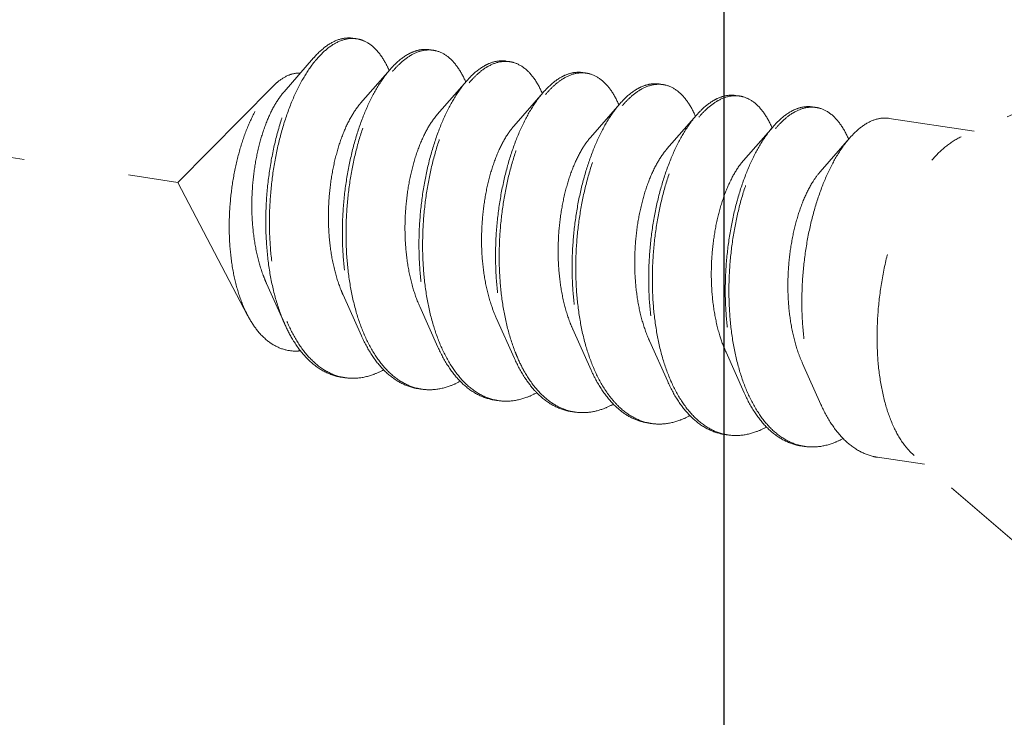
# Model space of a CAD drawing. Units: millimetres. Extents: x -31070 to -23881, y 1932 to 4407.
# Drawn here: x -29857 to -29846, y 3647 to 3656 of the extents above; entities that cross this region are included whole.
import ezdxf

# ---------------------------------------------------------------- set-up
doc = ezdxf.new("R2010")
doc.units = ezdxf.units.MM
doc.linetypes.add('HIDDEN', pattern=[0.375, 0.25, -0.125])
doc.layers.add('虚线', color=4, linetype='HIDDEN', lineweight=13)
doc.styles.add('ROMANS不用作标注', font='simkai_2.ttf')
doc.styles.get("Standard").update_dxf_attribs({"font": 'simkai_2.ttf', "height": 35})
doc.dimstyles.get("Standard").update_dxf_attribs({"dimtxt": 0.18, "dimasz": 0.18, "dimexe": 0.18, "dimexo": 0.0625, "dimgap": 0.09, "dimtad": 0, "dimtih": 1, "dimtoh": 1, "dimdec": 4, "dimzin": 0, "dimdsep": 46, "dimtxsty": 'Standard', "dimcen": 0.09, "dimadec": 0, "dimazin": 0, "dimtfac": 1, "dimtdec": 4, "dimtofl": 0, "dimtmove": 0, "dimatfit": 3, "dimfxl": 0, "dimtolj": 1, "dimtzin": 0, "dimarcsym": 0})

msp = doc.modelspace()

# ---------------------------------------------------------------- linework, layer by layer
at = {"color": 7, "linetype": 'Continuous'}
msp.add_line((-29849.01336050465, 3596.595055863057), (-29849.01336050465, 3725.537144427057), dxfattribs=at)
at = {"layer": '虚线', "color": 4, "linetype": 'HIDDEN', "ltscale": 10}
for p, q in [((-29900.59363612331, 3660.518800302734), (-29855.49839102438, 3653.780251858214)), ((-29843.36506920558, 3655.565724935916), (-29846.19727818777, 3654.322245238614)), ((-29853.88861615508, 3655.257317240814), (-29854.23856704507, 3654.856559921116)), ((-29852.97928948108, 3655.121437242215), (-29853.32924037118, 3654.720679922415)), ((-29854.37384201838, 3654.918886127914), (-29855.49839102438, 3653.780251858216)), ((-29852.06996280708, 3654.985557243514), (-29852.41991369718, 3654.584799923714)), ((-29851.16063613318, 3654.849677244814), (-29851.51058702317, 3654.448919925115)), ((-29850.25130945917, 3654.713797246115), (-29850.60126034918, 3654.313039926414)), ((-29849.34198278518, 3654.577917247416), (-29849.69193367528, 3654.177159927714)), ((-29848.43265611118, 3654.442037248815), (-29848.78260700128, 3654.041279929015)), ((-29846.04377655188, 3654.389661777115), (-29847.05506780988, 3654.540778266615)), ((-29847.52332943728, 3654.306157250116), (-29847.87328032728, 3653.905399930316)), ((-29854.67144365517, 3652.201526033916), (-29855.49839102438, 3653.780251858216)), ((-29854.44683864418, 3652.579768389614), (-29854.23014528148, 3652.096038275515)), ((-29853.53751197017, 3652.443888391015), (-29853.32081860758, 3651.960158276814)), ((-29852.62818529627, 3652.308008392314), (-29852.41149193357, 3651.824278278214)), ((-29851.71885862228, 3652.172128393615), (-29851.50216525958, 3651.688398279515)), ((-29850.80953194828, 3652.036248394916), (-29850.59283858558, 3651.552518280814)), ((-29849.90020527428, 3651.900368396315), (-29849.68351191168, 3651.416638282115)), ((-29848.99087860038, 3651.764488397615), (-29848.77418523767, 3651.280758283416)), ((-29848.08155192637, 3651.628608398916), (-29847.86485856368, 3651.144878284815)), ((-29846.63493000828, 3650.433585742614), (-29847.19155792928, 3650.516762232814)), ((-29844.41709765588, 3648.525861751414), (-29846.75806436217, 3650.539502838115))]:
    msp.add_line(p, q, dxfattribs=at)
for centre, radius, start, end in [((-29853.42793100237, 3655.159447196615), 0.3297213663, 88.72295576130927, 90.20317902273541), ((-29853.42832216338, 3655.149413643316), 0.3397611865, 81.32572301257937, 88.6947180523692), ((-29852.50563216977, 3654.835322270914), 0.5342386941, 114.7170720867076, 118.8214497629636), ((-29852.43469291148, 3654.778249265215), 0.591896695, 118.8040076751577, 121.7754889503942), ((-29852.51810679888, 3655.004243895115), 0.3488827112, 81.70000981690129, 88.8205896582507), ((-29851.59619845668, 3654.699236393215), 0.5344706716, 114.6867443860471, 118.8208632971316), ((-29851.52536623748, 3654.642369266616), 0.591896695, 118.8040076751577, 121.7754889503942), ((-29851.60878012488, 3654.868363896514), 0.3488827112, 81.70000981690129, 88.82058965846008), ((-29854.08294022468, 3654.639713315815), 1.1883849671, 23.19472496248385, 23.54723503509272), ((-29850.68687178268, 3654.563356394514), 0.5344706716, 114.6867443862829, 118.8208632968901), ((-29850.61617202708, 3654.506736147816), 0.5916165378, 118.8042862220153, 121.787026186476), ((-29850.69945345087, 3654.732483897815), 0.3488827112, 81.70000981690129, 88.82058965804238), ((-29853.21406367587, 3654.486645200514), 1.2323078164, 23.17179800212357, 23.49102228853697), ((-29849.77754510878, 3654.427476395915), 0.5344706716, 114.6867443862829, 118.8208632968901), ((-29849.79012677697, 3654.596603899116), 0.3488827112, 81.70000981690129, 88.82058965804238), ((-29852.30473700228, 3654.350765201716), 1.2323078168, 23.17179800226559, 23.49102228853697), ((-29849.70671288958, 3654.370609269214), 0.591896695, 118.8040076751577, 121.7754889501579), ((-29848.88080010298, 3654.460723900414), 0.3488827112, 81.70000981690129, 88.8205896582507), ((-29851.39541032818, 3654.214885203115), 1.2323078166, 23.17179800226559, 23.49102228867923), ((-29848.86821843477, 3654.291596397214), 0.5344706716, 114.6867443860471, 118.8208632968901), ((-29848.79738621557, 3654.234729270514), 0.591896695, 118.8040076751577, 121.7754889501579), ((-29847.97147342898, 3654.324843901715), 0.3488827112, 81.70000981690129, 88.82058965804238), ((-29850.48608365377, 3654.079005204616), 1.2323078162, 23.17179800212357, 23.49102228867923), ((-29847.95889176078, 3654.155716398514), 0.5344706716, 114.6867443862829, 118.8208632968901), ((-29847.88805954158, 3654.098849271815), 0.591896695, 118.8040076751577, 121.7754889501579), ((-29849.57675698048, 3653.943125205615), 1.2323078169, 23.17179800226559, 23.49102228853697), ((-29848.66743030637, 3653.807245207014), 1.2323078167, 23.17179800226559, 23.49102228853697), ((-29852.36331171728, 3652.902559547516), 1.9965645276, 202.7471376564224, 203.2930214438516), ((-29851.48757722928, 3652.752615173515), 1.9601469654, 203.4475622418699, 203.6720863937289), ((-29850.57825055607, 3652.616735174515), 1.9601469645, 203.4475622418699, 203.6720863937289), ((-29848.75959720718, 3652.344975177515), 1.9601469656, 203.4475622419568, 203.6720863937289), ((-29853.42439385708, 3652.065884032114), 0.6108984876, 255.8096522093577, 257.5063907174333), ((-29853.42264080808, 3652.074045241616), 0.6192456815, 257.5113855264687, 261.5594781099845), ((-29847.85027053397, 3652.209095178516), 1.9601469648, 203.4475622418699, 203.6720863937289), ((-29852.51533699648, 3651.928009141915), 0.608898776, 256.4737773696796, 257.4899603228016), ((-29852.51368903787, 3651.935753182215), 0.616815927, 257.4963333769613, 261.5610488383279), ((-29846.94094385958, 3652.073215180015), 1.9601469652, 203.4475622419568, 203.6720863937289), ((-29851.60601032258, 3651.792129143314), 0.608898776, 256.4737773696796, 257.4899603228016), ((-29851.60436236388, 3651.799873183516), 0.616815927, 257.4963333769613, 261.5610488383279), ((-29850.69529686107, 3651.657984132215), 0.6108783393, 257.4419108454244, 261.5026002473625), ((-29849.78735697458, 3651.520369145916), 0.608898776, 256.4737773696796, 257.4899603228016), ((-29849.78570901598, 3651.528113186216), 0.616815927, 257.4963333769613, 261.5610488383279), ((-29848.87803030068, 3651.384489147214), 0.6088987759, 256.4737773696796, 257.4899603230176), ((-29848.87638234198, 3651.392233187515), 0.616815927, 257.4963333771717, 261.5610488383279), ((-29847.96870362667, 3651.248609148515), 0.6088987759, 256.4737773696796, 257.4899603232336), ((-29847.96705566797, 3651.256353188814), 0.616815927, 257.4963333773877, 261.5610488383279)]:
    msp.add_arc(centre, radius, start, end, dxfattribs=at)
for points, start_tangent, end_tangent in [([(-29853.88861593518, 3655.257317049314), (-29853.88695009428, 3655.259225479216), (-29853.73524054188, 3655.399582135615), (-29853.58116301648, 3655.478413615516), (-29853.43056571408, 3655.493304382315), (-29853.42035601037, 3655.491927100014)], (0.6568062319651067, 0.7540593966338452), (0.9887530455272705, -0.149557396876743)), ([(-29853.42910023898, 3655.489166489815), (-29853.57897527688, 3655.457058013715), (-29853.73072314677, 3655.363318303314), (-29853.86201475757, 3655.231266824116)], (-0.9999936286499462, -0.003569686192567765), (-0.6401606667959323, -0.7682410563666768)), ([(-29852.99351084818, 3655.114479009315), (-29853.04460680858, 3655.216733890215), (-29853.15681224467, 3655.366952190316), (-29853.28661103867, 3655.458770624015), (-29853.37708039388, 3655.485288538115)], (-0.3995122503652526, 0.9167278559136794), (-0.988630858321047, 0.1503629807345872)), ([(-29854.23015667397, 3652.096033190815), (-29854.25785858718, 3652.161252036616), (-29854.35378302358, 3652.454875774916), (-29854.41874629818, 3652.781372843916), (-29854.45148615507, 3653.130263933215), (-29854.45178718237, 3653.490342000814), (-29854.42048783748, 3653.850036380316), (-29854.35945322548, 3654.197788715415), (-29854.27151451748, 3654.522428502916), (-29854.16037697417, 3654.813536039515), (-29854.03049956508, 3655.061780976715), (-29853.88861593518, 3655.257317049314)], (-0.4075666849499536, 0.9131754471726151), (0.656806231986859, 0.7540593966148984)), ([(-29852.76317886888, 3655.303382822514), (-29852.91156797228, 3655.192414862215), (-29852.97933295228, 3655.121475124215)], (-0.8764270641197772, -0.4815346314424209), (-0.656978054316896, -0.753909700259909)), ([(-29852.95122466648, 3655.097212252515), (-29852.86826670208, 3655.185944386116), (-29852.74638107318, 3655.281431327114)], (0.6418228169942635, 0.7668529660799052), (0.8502869946699227, 0.5263193200854315)), ([(-29852.51102962458, 3655.356046284114), (-29852.62876222218, 3655.353260106614), (-29852.72901753958, 3655.320615953915)], (-0.9892407457674843, 0.1462967768386972), (-0.908656806564869, -0.4175437796008154)), ([(-29852.71987759868, 3655.296912346415), (-29852.57148849528, 3655.349181971815), (-29852.51092569717, 3655.353052693716)], (0.8764270641893235, 0.4815346313158417), (0.9997803153238347, -0.02095998785719254)), ([(-29852.46774347518, 3655.349472343916), (-29852.42837560387, 3655.341279760714), (-29852.29565482148, 3655.273560502514), (-29852.17812628607, 3655.148196497115), (-29852.08388639718, 3654.977849712815)], (0.98946320006018, -0.1447845838708954), (0.3986138206360574, -0.9171188701569308)), ([(-29853.86201475757, 3655.231266824116), (-29853.87873609088, 3655.210770637115), (-29854.01752605597, 3655.004108363415), (-29854.14190234668, 3654.749734756315), (-29854.24713559578, 3654.455546834814), (-29854.32909925258, 3654.130691271514), (-29854.38439615378, 3653.785293602114), (-29854.41047161538, 3653.430125925215), (-29854.40569273047, 3653.076256335615), (-29854.36939935428, 3652.734732333314), (-29854.30192582128, 3652.416197143115), (-29854.20458403408, 3652.130558143115)], (-0.6401606667777384, -0.7682410563818374), (0.3866836468111799, -0.9222124252517999)), ([(-29851.85385219488, 3655.167502823815), (-29852.00224129828, 3655.056534863515), (-29852.07000627827, 3654.985595125514)], (-0.8764270641197772, -0.4815346314424209), (-0.656978054316896, -0.753909700259909)), ([(-29852.04189799248, 3654.961332253815), (-29851.95894002808, 3655.050064387415), (-29851.83705439928, 3655.145551328415)], (0.6418228169942635, 0.7668529660799052), (0.8502869946699227, 0.5263193200854315)), ([(-29851.60171807147, 3655.220062821316), (-29851.70546309148, 3655.219772449216), (-29851.81942380748, 3655.184859026116)], (-0.9894632000757637, 0.1447845837643954), (-0.9088752075847887, -0.4170681683342753)), ([(-29851.81055092468, 3655.161032347716), (-29851.66216182128, 3655.213301973114), (-29851.60159902318, 3655.217172695015)], (0.8764270641893235, 0.4815346313158417), (0.9997803153238347, -0.02095998785719254)), ([(-29851.55841680128, 3655.213592345215), (-29851.51904892988, 3655.205399762115), (-29851.38632814747, 3655.137680503914), (-29851.26879961208, 3655.012316498514), (-29851.17455972317, 3654.841969714116)], (0.98946320006018, -0.1447845838708954), (0.3986138206360574, -0.9171188701569308)), ([(-29854.37387913288, 3654.918951843216), (-29854.30750584077, 3654.978767386716), (-29854.17862152728, 3655.055051300315)], (0.702625849286691, 0.7115594956953046), (0.931695149568681, 0.3632411709459612)), ([(-29854.17862152728, 3655.055051300315), (-29854.07287491217, 3655.078305065714), (-29854.04760731288, 3655.078295637215)], (0.9316951495295512, 0.3632411710463275), (0.9990058781025463, -0.04457864417588988)), ([(-29852.97933295228, 3655.121475124215), (-29853.05468086357, 3655.026005587715), (-29853.18740164597, 3654.809096576115), (-29853.30493018148, 3654.548163813315), (-29853.40292794058, 3654.251020924816), (-29853.47764982697, 3653.926581762114), (-29853.52605796967, 3653.584589560616), (-29853.54591402768, 3653.235320895614), (-29853.53584720038, 3652.889273434215), (-29853.49539587908, 3652.556846968815), (-29853.42502167257, 3652.248027424715), (-29853.32609538128, 3651.972083443115), (-29853.32081951647, 3651.960157871114)], (-0.656978054398541, -0.7539097001887612), (0.4076625342915632, -0.9131326618487481)), ([(-29853.28586433377, 3651.972653882314), (-29853.38172040238, 3652.241556948615), (-29853.45209460888, 3652.550376492616), (-29853.49254593018, 3652.882802958015), (-29853.50261275748, 3653.228850419415), (-29853.48275669948, 3653.578119084415), (-29853.43434855678, 3653.920111286016), (-29853.35962667038, 3654.244550448615), (-29853.26162891127, 3654.541693337216), (-29853.14410037588, 3654.802626100014), (-29853.01137959348, 3655.019535111614), (-29852.95122466648, 3655.097212252515)], (-0.3979115259084665, 0.9174237938647526), (0.6418228169219681, 0.7668529661404133)), ([(-29850.94452552087, 3655.031622825116), (-29851.09291462427, 3654.920654864814), (-29851.16067960428, 3654.849715126815)], (-0.8764270641197772, -0.4815346314424209), (-0.656978054316896, -0.753909700259909)), ([(-29850.69239139748, 3655.084182822615), (-29850.79613641747, 3655.083892450515), (-29850.91009713347, 3655.048979027515)], (-0.9894632000757637, 0.1447845837643954), (-0.9088752075847887, -0.4170681683342753)), ([(-29850.90122425068, 3655.025152349015), (-29850.75283514728, 3655.077421974414), (-29850.69227234918, 3655.081292696314)], (0.8764270641893235, 0.4815346313158417), (0.999780315324035, -0.02095998784764117)), ([(-29850.64909012727, 3655.077712346514), (-29850.60972225598, 3655.069519763414), (-29850.47700147357, 3655.001800505215), (-29850.35947293818, 3654.876436499815), (-29850.26523304918, 3654.706089715415)], (0.98946320006018, -0.1447845838708954), (0.3986138206360574, -0.9171188701569308)), ([(-29854.67141683328, 3652.201462204215), (-29854.68599101818, 3652.230123058214), (-29854.77890772387, 3652.464117935215), (-29854.84380698628, 3652.727812338915), (-29854.88095976678, 3653.017350461816), (-29854.88925273858, 3653.323615772515), (-29854.86903547247, 3653.630622585415), (-29854.82289729527, 3653.925895906114), (-29854.75299916458, 3654.204374806315), (-29854.66186225268, 3654.458043738416), (-29854.55461746268, 3654.675087497115), (-29854.43454042798, 3654.851035441914), (-29854.37387913288, 3654.918951843216)], (-0.4638010626839783, 0.8859393739151752), (0.7026258494105867, 0.7115594955729645)), ([(-29852.07000627827, 3654.985595125514), (-29852.14535418967, 3654.890125589116), (-29852.27807497207, 3654.673216577516), (-29852.39560350748, 3654.412283814714), (-29852.49360126657, 3654.115140926115), (-29852.56832315298, 3653.790701763415), (-29852.61673129567, 3653.448709561915), (-29852.63658735367, 3653.099440896915), (-29852.62652052637, 3652.753393435514), (-29852.58606920507, 3652.420966970114), (-29852.51569499858, 3652.112147426114), (-29852.41676870738, 3651.836203444414), (-29852.41149284248, 3651.824277872414)], (-0.656978054398541, -0.7539097001887612), (0.4076625342915632, -0.9131326618487481)), ([(-29852.37653765978, 3651.836773883615), (-29852.47239372837, 3652.105676949914), (-29852.54276793498, 3652.414496494015), (-29852.58321925618, 3652.746922959415), (-29852.59328608348, 3653.092970420816), (-29852.57343002558, 3653.442239085814), (-29852.52502188278, 3653.784231287314), (-29852.45029999638, 3654.108670450014), (-29852.35230223728, 3654.405813338515), (-29852.23477370188, 3654.666746101315), (-29852.10205291948, 3654.883655112915), (-29852.04189799248, 3654.961332253815)], (-0.3979115259084665, 0.9174237938647526), (0.6418228169219681, 0.7668529661404133)), ([(-29851.13273912188, 3654.825240687915), (-29851.04618745597, 3654.917424444515), (-29850.92781392818, 3655.009617300115)], (0.6415706208624632, 0.7670639728511264), (0.8501834814608299, 0.5264865125063916)), ([(-29849.78306472348, 3654.948302823914), (-29849.88680974357, 3654.948012451916), (-29850.00077045948, 3654.913099028816)], (-0.9894632000757637, 0.1447845837643954), (-0.9088752075847887, -0.4170681683342753)), ([(-29849.99189757678, 3654.889272350314), (-29849.84350847338, 3654.941541975715), (-29849.78294567528, 3654.945412697716)], (0.8764270641893235, 0.4815346313158417), (0.999780315324035, -0.02095998784764117)), ([(-29849.73976345328, 3654.941832347815), (-29849.70039558198, 3654.933639764715), (-29849.56767479957, 3654.865920506514), (-29849.45014626417, 3654.740556501116), (-29849.35590637518, 3654.570209716816)], (0.98946320006018, -0.1447845838708954), (0.3986138206360574, -0.9171188701569308)), ([(-29854.23857289428, 3654.856565035314), (-29854.24533286498, 3654.848728783114), (-29854.35048636917, 3654.696785890115), (-29854.44420314388, 3654.501308962515), (-29854.52178825558, 3654.269648859316), (-29854.57916686997, 3654.010547315514), (-29854.61304088748, 3653.733800911714), (-29854.62101572218, 3653.449884494215), (-29854.60169234908, 3653.169548523716), (-29854.55472108258, 3652.903405829114), (-29854.48081501848, 3652.661523651814), (-29854.44685359318, 3652.579761666715)], (-0.6582261136541652, -0.7528202861930158), (0.4101539225733455, -0.9120163155326214)), ([(-29851.16067960428, 3654.849715126815), (-29851.23602751568, 3654.754245590415), (-29851.36874829807, 3654.537336578815), (-29851.48627683348, 3654.276403816015), (-29851.58427459267, 3653.979260927414), (-29851.65899647898, 3653.654821764814), (-29851.70740462177, 3653.312829563214), (-29851.72726067968, 3652.963560898215), (-29851.71719385238, 3652.617513436815), (-29851.67674253117, 3652.285086971415), (-29851.60636832468, 3651.976267427415), (-29851.50744203337, 3651.700323445715), (-29851.50216616848, 3651.688397873715)], (-0.656978054398541, -0.7539097001887612), (0.4076625342915632, -0.9131326618487481)), ([(-29851.46876324348, 3651.704446857715), (-29851.49463246428, 3651.767376273814), (-29851.58394286657, 3652.046353888114), (-29851.64559913057, 3652.354502103015), (-29851.67852917817, 3652.682996039515), (-29851.68249356528, 3653.022421094514), (-29851.65809242228, 3653.363045824814), (-29851.60674805908, 3653.695104014214), (-29851.53066373948, 3654.009077749215), (-29851.43275981868, 3654.295973297214), (-29851.31658909688, 3654.547581791316), (-29851.18623384017, 3654.756717165516), (-29851.13273912188, 3654.825240687915)], (-0.3958566413532309, 0.9183123213245805), (0.6415706207221386, 0.7670639729684937)), ([(-29850.03519884697, 3654.895742826515), (-29850.18016205218, 3654.788014922015), (-29850.25134973028, 3654.713832330315)], (-0.8764270641114272, -0.4815346314576185), (-0.6568803809948076, -0.7539948044012746)), ([(-29850.22324464457, 3654.689572256515), (-29850.14028668018, 3654.778304390014), (-29850.01840105128, 3654.873791331016)], (0.6418228169942635, 0.7668529660799052), (0.8502869946699227, 0.5263193200854315)), ([(-29848.87373804947, 3654.812422825315), (-29848.97748306958, 3654.812132453215), (-29849.09144378558, 3654.777219030115)], (-0.9894632000757637, 0.1447845837643954), (-0.9088752075847887, -0.4170681683342753)), ([(-29849.08257090277, 3654.753392351715), (-29848.93418179937, 3654.805661977114), (-29848.87361900128, 3654.809532699015)], (0.8764270641893235, 0.4815346313158417), (0.9997803153238347, -0.02095998785719254)), ([(-29848.83043677928, 3654.805952349116), (-29848.79106890798, 3654.797759766016), (-29848.65834812558, 3654.730040507815), (-29848.54081959018, 3654.604676502415), (-29848.44657970128, 3654.434329718115)], (0.98946320006018, -0.1447845838708954), (0.3986138206360574, -0.9171188701569308)), ([(-29853.32925330117, 3654.720691223616), (-29853.34211227217, 3654.705594131714), (-29853.44761491617, 3654.549518170215), (-29853.54115944708, 3654.349592278715), (-29853.61796716517, 3654.113466567915), (-29853.67391382218, 3653.850206652316), (-29853.70569088948, 3653.569939161216), (-29853.71093492978, 3653.283455763014), (-29853.68832001348, 3653.001791183315), (-29853.63760956578, 3652.735791720115), (-29853.55966561757, 3652.495691126014), (-29853.53752198538, 3652.443883888214)], (-0.6580899204283639, -0.7529393445893167), (0.4100536963948364, -0.9120613828426963)), ([(-29850.25134973028, 3654.713832330315), (-29850.32020843638, 3654.627307643015), (-29850.45056369307, 3654.418172268715), (-29850.56673441497, 3654.166563774716), (-29850.66463833567, 3653.879668226715), (-29850.74072265528, 3653.565694491614), (-29850.79206701848, 3653.233636302315), (-29850.81646816148, 3652.893011572016), (-29850.81250377438, 3652.553586517015), (-29850.77957372688, 3652.225092580515), (-29850.71791746288, 3651.916944365616), (-29850.62860706048, 3651.637966751316), (-29850.59285628578, 3651.552510380216)], (-0.6568803810974368, -0.7539948043118642), (0.4075982538487766, -0.9131613567488653)), ([(-29850.55788431187, 3651.565013886315), (-29850.65374038048, 3651.833916952615), (-29850.72411458697, 3652.142736496615), (-29850.76456590827, 3652.475162962015), (-29850.77463273557, 3652.821210423414), (-29850.75477667758, 3653.170479088416), (-29850.70636853488, 3653.512471289914), (-29850.63164664847, 3653.836910452615), (-29850.53364888928, 3654.134053341215), (-29850.41612035388, 3654.394986104015), (-29850.28339957148, 3654.611895115615), (-29850.22324464457, 3654.689572256515)], (-0.3979115259084665, 0.9174237938647526), (0.6418228169219681, 0.7668529661404133)), ([(-29849.12587217298, 3654.759862827816), (-29849.27426127638, 3654.648894867516), (-29849.34202625638, 3654.577955129515)], (-0.8764270641197772, -0.4815346314424209), (-0.656978054316896, -0.753909700259909)), ([(-29849.31391797058, 3654.553692257816), (-29849.23096000617, 3654.642424391415), (-29849.10907437728, 3654.737911332415)], (0.6418228169942635, 0.7668529660799052), (0.8502869946699227, 0.5263193200854315)), ([(-29847.96441137557, 3654.676542826614), (-29848.06815639558, 3654.676252454514), (-29848.18211711158, 3654.641339031414)], (-0.9894632000757637, 0.1447845837643954), (-0.9088752075847887, -0.4170681683342753)), ([(-29848.17324422878, 3654.617512353014), (-29848.02485512538, 3654.669781978415), (-29847.96429232727, 3654.673652700314)], (0.8764270641893235, 0.4815346313158417), (0.999780315324035, -0.02095998784764117)), ([(-29847.92111010538, 3654.670072350515), (-29847.88174223397, 3654.661879767315), (-29847.74902145157, 3654.594160509116), (-29847.63149291618, 3654.468796503714), (-29847.53725302728, 3654.298449719414)], (0.98946320006018, -0.1447845838708954), (0.3986138206360574, -0.9171188701569308)), ([(-29852.41994168898, 3654.584824438714), (-29852.46296546427, 3654.531175315014), (-29852.56565939417, 3654.362258137415), (-29852.65501389298, 3654.151453639615), (-29852.72641410197, 3653.906837313016), (-29852.77594721988, 3653.637806776214), (-29852.80055550338, 3653.354714304414), (-29852.79815583268, 3653.068462029716), (-29852.76772116638, 3652.790075640316), (-29852.70932070158, 3652.530273248716), (-29852.62818532328, 3652.308008380116)], (-0.6588424108193089, -0.7522809832142515), (0.4103186356247432, -0.9119422225443063)), ([(-29849.34202625638, 3654.577955129515), (-29849.41737416778, 3654.482485593015), (-29849.55009495007, 3654.265576581414), (-29849.66762348557, 3654.004643818615), (-29849.76562124468, 3653.707500930015), (-29849.84034313108, 3653.383061767416), (-29849.88875127377, 3653.041069565914), (-29849.90860733178, 3652.691800900915), (-29849.89854050448, 3652.345753439515), (-29849.85808918318, 3652.013326974115), (-29849.78771497668, 3651.704507430015), (-29849.68878868538, 3651.428563448415), (-29849.68351282057, 3651.416637876315)], (-0.656978054398541, -0.7539097001887612), (0.4076625342915632, -0.9131326618487481)), ([(-29849.64855763788, 3651.429133887616), (-29849.74441370648, 3651.698036953914), (-29849.81478791298, 3652.006856497914), (-29849.85523923428, 3652.339282963314), (-29849.86530606158, 3652.685330424714), (-29849.84545000358, 3653.034599089715), (-29849.79704186088, 3653.376591291315), (-29849.72231997447, 3653.701030453914), (-29849.62432221538, 3653.998173342514), (-29849.50679367998, 3654.259106105315), (-29849.37407289758, 3654.476015116916), (-29849.31391797058, 3654.553692257816)], (-0.3979115259084665, 0.9174237938647526), (0.6418228169219681, 0.7668529661404133)), ([(-29848.21654549898, 3654.623982829115), (-29848.36493460238, 3654.513014868815), (-29848.43269958238, 3654.442075130815)], (-0.8764270641197772, -0.4815346314424209), (-0.656978054316896, -0.753909700259909)), ([(-29848.40459129668, 3654.417812259115), (-29848.32163333218, 3654.506544392714), (-29848.19974770338, 3654.602031333716)], (0.6418228169942635, 0.7668529660799052), (0.8502869946699227, 0.5263193200854315)), ([(-29851.51059514858, 3654.448927053616), (-29851.58318508868, 3654.353024055114), (-29851.68267358228, 3654.171762878115), (-29851.76748161388, 3653.950703496015), (-29851.83317210298, 3653.698322391816), (-29851.87605551257, 3653.424320806515), (-29851.89333411968, 3653.139245395714), (-29851.88321141307, 3652.854075829215), (-29851.84496234128, 3652.579795458814), (-29851.77896166437, 3652.326961841214), (-29851.71886990167, 3652.172123316615)], (-0.6594902803551442, -0.7517130902924953), (0.4104531221847375, -0.9118816998321664)), ([(-29848.43269958238, 3654.442075130815), (-29848.50804749377, 3654.346605594315), (-29848.64076827617, 3654.129696582715), (-29848.75829681158, 3653.868763820015), (-29848.85629457068, 3653.571620931414), (-29848.93101645707, 3653.247181768715), (-29848.97942459987, 3652.905189567215), (-29848.99928065778, 3652.555920902216), (-29848.98921383047, 3652.209873440815), (-29848.94876250918, 3651.877446975415), (-29848.87838830267, 3651.568627431416), (-29848.77946201148, 3651.292683449714), (-29848.77418614658, 3651.280757877716)], (-0.656978054398541, -0.7539097001887612), (0.4076625342915632, -0.9131326618487481)), ([(-29847.30721882498, 3654.488102830415), (-29847.45560792838, 3654.377134870114), (-29847.52337290848, 3654.306195132116)], (-0.8764270641197772, -0.4815346314424209), (-0.656978054316896, -0.753909700259909)), ([(-29847.05508470158, 3654.540662827914), (-29847.15882972157, 3654.540372455815), (-29847.30721882498, 3654.488102830415)], (-0.989463200081038, 0.1447845837283499), (-0.8764270641494276, -0.481534631388455)), ([(-29848.73923096388, 3651.293253888914), (-29848.83508703258, 3651.562156955215), (-29848.90546123908, 3651.870976499315), (-29848.94591256028, 3652.203402964615), (-29848.95597938758, 3652.549450426115), (-29848.93612332968, 3652.898719091116), (-29848.88771518688, 3653.240711292614), (-29848.81299330058, 3653.565150455215), (-29848.71499554137, 3653.862293343815), (-29848.59746700598, 3654.123226106616), (-29848.46474622358, 3654.340135118215), (-29848.40459129668, 3654.417812259115)], (-0.3979115259084665, 0.9174237938647526), (0.6418228169219681, 0.7668529661404133)), ([(-29846.75809239888, 3650.539470202615), (-29846.87097383137, 3650.660728493114), (-29846.99529541508, 3650.868451531715), (-29847.09244147918, 3651.128002481515), (-29847.15910383097, 3651.430542646316), (-29847.19301236407, 3651.765769383715), (-29847.19301236407, 3652.122266949114), (-29847.15910383097, 3652.487895245615), (-29847.09244147918, 3652.850203239914), (-29846.99529541508, 3653.196852968014), (-29846.87097383137, 3653.516039689115), (-29846.72371035067, 3653.796893882214), (-29846.55851985397, 3654.029851394715), (-29846.38102770558, 3654.206979137716), (-29846.19727818777, 3654.322245238614)], (-0.7585287021145232, 0.651639630523234), (0.9125052800863767, 0.4090649261602409)), ([(-29850.60125742868, 3654.313037369015), (-29850.70265788798, 3654.171264427316), (-29850.79855390418, 3653.978193748015), (-29850.87847276438, 3653.747534174816), (-29850.93816856687, 3653.488137582215), (-29850.97418618208, 3653.209979534315), (-29850.98399635667, 3652.923769214714), (-29850.96609461368, 3652.640530671215), (-29850.92006008168, 3652.371171747614), (-29850.84657195137, 3652.126057559715), (-29850.80955638228, 3652.036237407216)], (-0.6587906404996854, -0.7523263201497169), (0.4101297079397406, -0.9120272050028241)), ([(-29847.52337290848, 3654.306195132116), (-29847.59872081978, 3654.210725595714), (-29847.73144160218, 3653.993816584114), (-29847.84897013758, 3653.732883821316), (-29847.94696789678, 3653.435740932715), (-29848.02168978317, 3653.111301770014), (-29848.07009792588, 3652.769309568515), (-29848.08995398377, 3652.420040903515), (-29848.07988715648, 3652.073993442114), (-29848.03943583528, 3651.741566976716), (-29847.96906162877, 3651.432747432715), (-29847.87013533747, 3651.156803451015), (-29847.86485947258, 3651.144877879015)], (-0.656978054398541, -0.7539097001887612), (0.4076625342915632, -0.9131326618487481)), ([(-29849.69195774958, 3654.177180977915), (-29849.71683538008, 3654.147253822515), (-29849.82127286038, 3653.986031404615), (-29849.91320020768, 3653.781721386415), (-29849.98790195828, 3653.542145309215), (-29850.04133621248, 3653.276503705014), (-29850.07029268278, 3652.995016333514), (-29850.07251822437, 3652.708522563114), (-29850.04680493848, 3652.428057525316), (-29849.99303740438, 3652.164420612915), (-29849.91219719268, 3651.927753196815), (-29849.90020950797, 3651.900366492815)], (-0.6582410809043538, -0.7528071993610768), (0.4100656666491213, -0.9120560010413898)), ([(-29848.78262931248, 3654.041299488616), (-29848.83745114578, 3653.971341578015), (-29848.93892159497, 3653.797470450014), (-29849.02651606788, 3653.582525200814), (-29849.09568852697, 3653.334743235715), (-29849.14261328167, 3653.063645957516), (-29849.16433458228, 3652.779666456316), (-29849.15888219718, 3652.493741549215), (-29849.12534845368, 3652.216884123614), (-29849.06392373058, 3651.959752505516), (-29848.99088177388, 3651.764486969116)], (-0.6592159427419068, -0.7519536826393627), (0.4104491396270704, -0.9118834924371632)), ([(-29847.87328025177, 3653.905399864116), (-29847.95738820788, 3653.791744737215), (-29848.05549859887, 3653.605737077416), (-29848.13840907767, 3653.380792824915), (-29848.20175676268, 3653.125540370915), (-29848.24194372648, 3652.849793233216), (-29848.25627768378, 3652.564166323014), (-29848.24307726648, 3652.279660875114), (-29848.20173776958, 3652.007234272516), (-29848.13275479608, 3651.757371585014), (-29848.08156731098, 3651.628601475815)], (-0.6594034930706526, -0.7517892213421404), (0.4103671538555916, -0.9119203907340057)), ([(-29854.04142314398, 3651.781270352914), (-29854.11050761817, 3651.777753048915), (-29854.27753774978, 3651.809624270214), (-29854.43119720948, 3651.897467863415), (-29854.56827809618, 3652.038369639415), (-29854.67141683328, 3652.201462204215)], (-0.9931740677925532, -0.1166416352097019), (-0.4638010626694046, 0.8859393739228046)), ([(-29854.19714535758, 3652.113050780916), (-29854.07962947158, 3651.886704910516), (-29853.93019603708, 3651.692217220216), (-29853.76019157438, 3651.553107149615), (-29853.57415199677, 3651.473626097015)], (0.3954523627188365, -0.9184864880988124), (0.9694814055251512, -0.2451648513571586)), ([(-29853.55683489018, 3651.467986763315), (-29853.62324077337, 3651.481591143516), (-29853.81155532938, 3651.564601517315), (-29853.98313055528, 3651.708895170314), (-29854.13324104958, 3651.909912760015), (-29854.23015667397, 3652.096033190815)], (-0.9891484352538014, 0.1469196141941446), (-0.407566684893474, 0.9131754471978228)), ([(-29853.32081951647, 3651.960157871114), (-29853.20085534638, 3651.737284757415), (-29853.05233943868, 3651.550650922514), (-29852.88429275468, 3651.417738028314), (-29852.70105382378, 3651.342469881316), (-29852.64751145498, 3651.332086124914)], (0.4076625343489267, -0.9131326618231385), (0.9891562988817907, -0.1468666619164389)), ([(-29852.65775255358, 3651.335999405115), (-29852.84099148448, 3651.411267552214), (-29853.00903816847, 3651.544180446415), (-29853.15755407617, 3651.730814281314), (-29853.28279411108, 3651.965612967015)], (-0.9722610849957819, 0.233898231294777), (-0.4015035563735179, 0.9158574639207879)), ([(-29852.41149284248, 3651.824277872414), (-29852.29152867238, 3651.601404758816), (-29852.14301276468, 3651.414770923815), (-29851.97496608067, 3651.281858029615), (-29851.79172714978, 3651.206589882615), (-29851.73818478098, 3651.196206126215)], (0.4076625343489267, -0.9131326618231385), (0.9891562988817907, -0.1468666619164389)), ([(-29851.74842587958, 3651.200119406514), (-29851.93166481058, 3651.275387553515), (-29852.09971149448, 3651.408300447716), (-29852.24822740217, 3651.594934282615), (-29852.37346743718, 3651.829732968314)], (-0.9722610849957819, 0.233898231294777), (-0.4015035563735179, 0.9158574639207879)), ([(-29851.50216616848, 3651.688397873715), (-29851.38220199837, 3651.465524760115), (-29851.26321928368, 3651.310007036414)], (0.4076625343211479, -0.9131326618355402), (0.6731393251609907, -0.7395156853791581)), ([(-29851.24129104828, 3651.327773506315), (-29851.37954156158, 3651.525548624415), (-29851.46876324348, 3651.704446857715)], (-0.6504098295609394, 0.7595834737607907), (-0.3958566413961404, 0.9183123213060835)), ([(-29853.05721868428, 3651.555047874315), (-29853.17454093568, 3651.501149040616)], (-0.8776263885927567, -0.4793453056468122), (-0.9370296123026925, -0.3492499186368779)), ([(-29850.59285628578, 3651.552510380216), (-29850.51351615777, 3651.396139101815), (-29850.37526564447, 3651.198363983814)], (0.4075982538711767, -0.9131613567388668), (0.6504098294853763, -0.7595834738254933)), ([(-29850.35243556118, 3651.216472280214), (-29850.42957405428, 3651.323174285315), (-29850.55481408917, 3651.557972970915)], (-0.6285924081958713, 0.777734906223525), (-0.4015035562721407, 0.9158574639652308)), ([(-29853.51353532738, 3651.461506752714), (-29853.37713135508, 3651.456163594614), (-29853.17454093568, 3651.501149040616)], (0.98915395485583, -0.1468824482130892), (0.9370296123303842, 0.3492499185625818)), ([(-29852.14789201028, 3651.419167875616), (-29852.26521426168, 3651.365269041915)], (-0.8776263885927567, -0.4793453056468122), (-0.9370296123026925, -0.3492499186368779)), ([(-29849.68351282057, 3651.416637876315), (-29849.56354865048, 3651.193764762715), (-29849.41503274277, 3651.007130927816), (-29849.24698605878, 3650.874218033614), (-29849.06374712788, 3650.798949886614), (-29849.01020475907, 3650.788566130215)], (0.4076625343489267, -0.9131326618231385), (0.9891562988817907, -0.1468666619164389)), ([(-29849.02044585767, 3650.792479410415), (-29849.20368478858, 3650.867747557415), (-29849.37173147258, 3651.000660451715), (-29849.52024738027, 3651.187294286616), (-29849.64548741527, 3651.422092972216)], (-0.9722610849957819, 0.233898231294777), (-0.4015035563735179, 0.9158574639207879)), ([(-29852.26521426168, 3651.365269041915), (-29852.46412151357, 3651.320548305315), (-29852.60421018477, 3651.325615648715)], (-0.9370296124211017, -0.3492499183191888), (-0.9891562988821107, 0.1468666619142852)), ([(-29851.23856533638, 3651.283287876915), (-29851.35588758767, 3651.229389043214)], (-0.8776263885927567, -0.4793453056468122), (-0.9370296123026925, -0.3492499186368779)), ([(-29851.26321928368, 3651.310007036414), (-29851.23368609068, 3651.278890925116), (-29851.06563940677, 3651.145978030914), (-29850.88240047577, 3651.070709883914), (-29850.82885810708, 3651.060326127516)], (0.6731393251967971, -0.7395156853465658), (0.9891562988862675, -0.1468666618862874)), ([(-29850.82811972127, 3651.061720404314), (-29850.95230306917, 3651.103081216115), (-29851.10388622318, 3651.195305817815), (-29851.24129104828, 3651.327773506315)], (-0.9761470209273653, 0.2171105560184258), (-0.6504098295330779, 0.7595834737846476)), ([(-29848.77418614658, 3651.280757877716), (-29848.65422197648, 3651.057884764015), (-29848.50570606878, 3650.871250929114), (-29848.33765938488, 3650.738338034915), (-29848.15442045388, 3650.663069887914), (-29848.10087808508, 3650.652686131516)], (0.4076625343489267, -0.9131326618231385), (0.9891562988817907, -0.1468666619164389)), ([(-29848.11111918368, 3650.656599411714), (-29848.29435811468, 3650.731867558816), (-29848.46240479857, 3650.864780453014), (-29848.61092070628, 3651.051414287915), (-29848.73616074127, 3651.286212973615)], (-0.9722610849957819, 0.233898231294777), (-0.4015035563735179, 0.9158574639207879)), ([(-29851.35588758767, 3651.229389043214), (-29851.55479483967, 3651.184668306616), (-29851.69488351078, 3651.189735650116)], (-0.9370296124211017, -0.3492499183191888), (-0.9891562988821107, 0.1468666619142852)), ([(-29850.37526564447, 3651.198363983814), (-29850.23604317758, 3651.064483299015), (-29850.08388585777, 3650.972602218715), (-29849.92176054588, 3650.924738479314), (-29849.91953796168, 3650.924402159015)], (0.6504098295374351, -0.7595834737809168), (0.9890197723498046, -0.1477832531146232)), ([(-29849.92977253168, 3650.928359409116), (-29850.11301146257, 3651.003627556116), (-29850.28105814658, 3651.136540450314), (-29850.35243556118, 3651.216472280214)], (-0.9722610849830224, 0.2338982313478156), (-0.628592408270915, 0.7777349061628721)), ([(-29850.44656091377, 3651.093509044515), (-29850.61840330508, 3651.051373049815), (-29850.78556300968, 3651.053811666914)], (-0.9370296124159275, -0.3492499183330709), (-0.9890255300569185, 0.1477447152883357)), ([(-29850.32650764208, 3651.148905050315), (-29850.44656091377, 3651.093509044515)], (-0.8761285683576762, -0.4820775162850149), (-0.9370296124524646, -0.349249918235043)), ([(-29847.86485947258, 3651.144877879015), (-29847.74489530258, 3650.922004765414), (-29847.59637939478, 3650.735370930415), (-29847.42833271088, 3650.602458036215), (-29847.24509377987, 3650.527189889215), (-29847.19155141118, 3650.516806132815)], (0.4076625343489267, -0.9131326618231385), (0.9891562988817907, -0.1468666619164389)), ([(-29849.53723423977, 3650.957629045815), (-29849.73614149168, 3650.912908309316), (-29849.87623016288, 3650.917975652714)], (-0.9370296124211017, -0.3492499183191888), (-0.9891562988821107, 0.1468666619142852)), ([(-29849.41991198837, 3651.011527879615), (-29849.53723423977, 3650.957629045815)], (-0.8776263885927567, -0.4793453056468122), (-0.9370296123026925, -0.3492499186368779)), ([(-29848.62790756578, 3650.821749047214), (-29848.82681481768, 3650.777028310615), (-29848.96690348888, 3650.782095654014)], (-0.9370296124211017, -0.3492499183191888), (-0.9891562988821107, 0.1468666619142852)), ([(-29848.51058531447, 3650.875647880914), (-29848.62790756578, 3650.821749047214)], (-0.8776263885927567, -0.4793453056468122), (-0.9370296123026925, -0.3492499186368779)), ([(-29847.71858089177, 3650.685869048515), (-29847.60122384427, 3650.739786276614)], (0.9370296123156585, 0.3492499186020906), (0.8776121070288779, 0.4793714526297257)), ([(-29847.71858089177, 3650.685869048515), (-29847.91748814378, 3650.641148311914), (-29848.05757681498, 3650.646215655315)], (-0.9370296124211017, -0.3492499183191888), (-0.9891562988821107, 0.1468666619142852))]:
    msp.add_spline(points, degree=3, dxfattribs=dict(at, start_tangent=start_tangent, end_tangent=end_tangent))

# ---------------------------------------------------------------- leaders
for points in [[(-29877.20308316976, 3877.591557063037), (-29007.8756585939, 3650.442685311151), (-28914.03797833862, 3650.442685311151)], [(-29900.54608087635, 3651.762665555512), (-29007.87565859389, 3394.65386902757), (-28914.03797833862, 3394.65386902757)]]:
    msp.add_leader(points, dimstyle='Standard', override={"dimtxt": 30, "dimasz": 45, "dimexe": 7, "dimexo": 6, "dimgap": 5, "dimtad": 1, "dimtih": 0, "dimdec": 3, "dimzin": 9, "dimtxsty": 'ROMANS不用作标注', "dimcen": 40, "dimclrd": 5, "dimclre": 5, "dimclrt": 7, "dimazin": 2, "dimtp": 0, "dimtm": 0, "dimtdec": 3, "dimtofl": 1, "dimldrblk": 'DotSmall', "dimfxl": 1.5, "dimtolj": 0, "dimtzin": 8, "dimlwd": 13, "dimlwe": 13})

doc.saveas('drawing.dxf')
